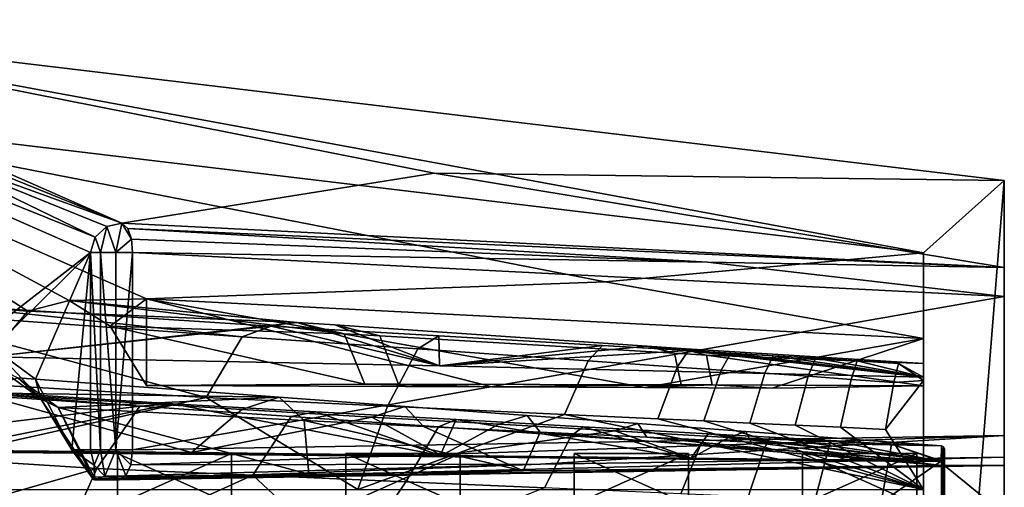
# Model space of a CAD drawing. Units: centimetres. Extents: x -678 to 3, y -3 to 3.
# Drawn here: x -13 to -10, y 1 to 2 of the extents above; entities that cross this region are included whole.
import ezdxf

# ---------------------------------------------------------------- set-up
doc = ezdxf.new("R2010")
doc.units = ezdxf.units.CM
doc.header["$MEASUREMENT"] = 0
doc.layers.add('ACAD_FREEWAY_COMPONENT_39_Mesh_0', color=7, linetype='Continuous')
doc.layers.add('ACAD_FREEWAY_COMPONENT_45_Mesh_0', color=7, linetype='Continuous')

msp = doc.modelspace()

# ---------------------------------------------------------------- linework, layer by layer
at = {"layer": 'ACAD_FREEWAY_COMPONENT_39_Mesh_0'}
for points in [[(-14.1112, 2.3364, 4.2), (-12.5688, 1.6581, -0.0399), (-14.1902, 2.3146, 4.2)], [(-9.8952, 1.5588, 4.2), (-14.1112, 2.3364, 4.2), (-13.9379, 2.0419, 4.2)], [(-14.1112, 2.3364, 4.2), (-9.8952, 1.5588, 4.2), (-9.6252, 1.8, 4.2)], [(-9.6252, 1.8, 4.2), (-11.5276, 1.825, 2.4076), (-14.1112, 2.3364, 4.2)], [(-12.5688, 1.6581, -0.0399), (-14.1112, 2.3364, 4.2), (-11.5276, 1.825, 2.4076)], [(-14.1902, 2.3146, 4.2), (-12.5688, 1.6581, -0.0399), (-13.2937, 1.9188, 1.7335)], [(-12.6739, 1.5594, -0.0623), (-13.1429, 1.1966, 1.2263), (-14.2252, 2.2414, 4.2)], [(-12.6739, 1.5594, -0.0623), (-14.2252, 2.2414, 4.2), (-12.6576, 1.6106, -0.0646)], [(-12.6576, 1.6106, -0.0646), (-14.2252, 2.2414, 4.2), (-13.2937, 1.9188, 1.7335)], [(-13.1834, 1.3868, 2.1269), (-12.883, 1.3643, 1.3017), (-13.9379, 2.0419, 4.2)], [(-12.4865, 1.4052, 0.2123), (-13.9379, 2.0419, 4.2), (-12.7443, 1.3993, 0.9207)], [(-13.9379, 2.0419, 4.2), (-12.883, 1.3643, 1.3017), (-12.7443, 1.3993, 0.9207)], [(-12.4865, 1.4052, 0.2123), (-10.9562, 1.4624, 2.1997), (-13.9379, 2.0419, 4.2)], [(-9.8952, 1.5588, 4.2), (-13.9379, 2.0419, 4.2), (-10.9562, 1.4624, 2.1997)], [(-12.5688, 1.6581, -0.0399), (-12.6189, 1.647, -0.0563), (-13.2937, 1.9188, 1.7335)], [(-12.6189, 1.647, -0.0563), (-12.6576, 1.6106, -0.0646), (-13.2937, 1.9188, 1.7335)], [(-9.6252, 1.5104, 1.4967), (-12.5688, 1.6581, -0.0399), (-11.5276, 1.825, 2.4076)], [(-9.6252, 1.8, 4.2), (-9.6252, 1.5104, 1.4967), (-11.5276, 1.825, 2.4076)], [(-9.6252, -1.8, 4.2), (-9.6252, 1.8, 4.2), (-9.8952, -1.5588, 4.2)], [(-9.8952, -1.5588, 4.2), (-9.6252, 1.8, 4.2), (-9.8952, 1.5588, 4.2)], [(-9.6252, -1.8, 4.2), (-9.6252, -0.2627, 3.4584), (-9.6252, 1.8, 4.2)], [(-9.6252, -0.2627, 3.4584), (-9.6252, 0.2627, 3.4584), (-9.6252, 1.8, 4.2)], [(-9.6252, 0.2627, 3.4584), (-9.6252, 0.6877, 3.1496), (-9.6252, 1.8, 4.2)], [(-9.6252, 1.5104, 1.4967), (-9.6252, 1.8, 4.2), (-9.6252, 0.85, 2.65)], [(-9.6252, 0.85, 2.65), (-9.6252, 1.8, 4.2), (-9.6252, 0.6877, 3.1496)], [(-12.6576, 1.6106, -0.0646), (-12.6189, 1.647, -0.0563), (-12.6408, 1.5594, -0.1075)], [(-12.6408, 1.5594, -0.1075), (-12.6189, 1.647, -0.0563), (-12.5886, 1.5594, -0.1278)], [(-12.6189, 1.647, -0.0563), (-12.5688, 1.6581, -0.0399), (-12.5886, 1.5594, -0.1278)], [(-12.5688, 1.6581, -0.0399), (-12.5369, 1.6048, -0.1062), (-12.5886, 1.5594, -0.1278)], [(-9.6252, 1.5104, 1.4967), (-12.5496, 1.6402, -0.0785), (-12.5688, 1.6581, -0.0399)], [(-12.5496, 1.6402, -0.0785), (-12.5369, 1.6048, -0.1062), (-12.5688, 1.6581, -0.0399)], [(-12.6739, 1.5594, -0.0623), (-12.6576, 1.6106, -0.0646), (-12.6408, 1.5594, -0.1075)], [(-9.6252, 1.5104, 1.4967), (-10.6152, 1.5279, 0.911), (-12.5496, 1.6402, -0.0785)], [(-12.5369, 1.6048, -0.1062), (-12.5496, 1.6402, -0.0785), (-10.6152, 1.5279, 0.911)], [(-12.5337, 1.5594, -0.1168), (-12.5886, 1.5594, -0.1278), (-12.5369, 1.6048, -0.1062)], [(-12.5337, 1.5594, -0.1168), (-12.5369, 1.6048, -0.1062), (-10.6152, 1.5279, 0.911)], [(-12.9983, 1.2403, 0.829), (-13.1429, 1.1966, 1.2263), (-12.6739, 1.5594, -0.0623)], [(-12.8571, 1.1378, 0.441), (-12.9983, 1.2403, 0.829), (-12.6739, 1.5594, -0.0623)], [(-12.7362, 0.9014, 0.109), (-12.8571, 1.1378, 0.441), (-12.6739, 1.5594, -0.0623)], [(-12.6739, 0.9015, -0.0623), (-12.7362, 0.9014, 0.109), (-12.6739, 1.5594, -0.0623)], [(-12.6739, 0.9015, -0.0623), (-12.6739, 1.5594, -0.0623), (-12.6408, 0.9015, -0.1075)], [(-12.6408, 1.5594, -0.1075), (-12.6408, 0.9015, -0.1075), (-12.6739, 1.5594, -0.0623)], [(-12.5886, 1.5594, -0.1278), (-12.5886, 0.9015, -0.1278), (-12.6408, 1.5594, -0.1075)], [(-12.5886, 0.9015, -0.1278), (-12.6408, 0.9015, -0.1075), (-12.6408, 1.5594, -0.1075)], [(-12.5886, 1.5594, -0.1278), (-12.5337, 1.5594, -0.1168), (-12.5886, 0.9015, -0.1278)], [(-12.5337, 1.5594, -0.1168), (-12.5337, 0.9015, -0.1168), (-12.5886, 0.9015, -0.1278)], [(-12.5337, 0.9015, -0.1168), (-12.5337, 1.5594, -0.1168), (-9.6252, 1.4133, 1.4)], [(-9.6252, 1.4133, 1.4), (-12.5337, 1.5594, -0.1168), (-10.6152, 1.5279, 0.911)], [(-9.8952, 1.2735, 1.5637), (-9.8952, 1.5588, 4.2), (-10.9562, 1.4624, 2.1997)], [(-9.8952, 0.77, 3.5146), (-9.8952, 0.77, 4.1718), (-9.8952, 1.5588, 4.2)], [(-9.8952, 0.77, 3.5146), (-9.8952, 1.5588, 4.2), (-9.8952, 1.1325, 2.9681)], [(-9.8952, -1.5588, 4.2), (-9.8952, 1.5588, 4.2), (-9.8952, -0.77, 4.1719)], [(-9.8952, 1.2735, 1.5637), (-9.8952, 1.1897, 1.9477), (-9.8952, 1.5588, 4.2)], [(-9.8952, 1.1897, 1.9477), (-9.8952, 1.1446, 2.3125), (-9.8952, 1.5588, 4.2)], [(-9.8952, 1.1446, 2.3125), (-9.8952, 1.1325, 2.9681), (-9.8952, 1.5588, 4.2)], [(-9.8952, 1.5588, 4.2), (-9.8952, 0.77, 4.1718), (-9.8952, -0.77, 4.1719)], [(-9.6252, 1.5104, 1.4967), (-9.6252, 1.4133, 1.4), (-10.6152, 1.5279, 0.911)], [(-9.6252, 0.85, 1.793), (-9.6252, 1.5104, 1.4967), (-9.6252, 0.85, 2.65)], [(-9.6252, 0.85, 1.793), (-9.6252, 0.85, 1.5119), (-9.6252, 1.5104, 1.4967)], [(-9.6252, 1.4133, 1.4), (-9.6252, 1.5104, 1.4967), (-9.6252, 0.85, 1.5119)], [(-12.4865, 1.4052, 0.2123), (-9.8952, 1.2735, 1.5637), (-10.9562, 1.4624, 2.1997)], [(-9.6252, 0.9492, 1.4), (-12.5337, 0.9015, -0.1168), (-9.6252, 1.4133, 1.4)], [(-9.6252, 0.9492, 1.4), (-9.6252, 1.4133, 1.4), (-9.6252, 0.85, 1.5119)], [(-13.3645, 1.3647, 2.6245), (-12.1681, 1.2791, 2.7554), (-13.1834, 1.3868, 2.1269)], [(-13.0122, 1.2124, 1.6566), (-12.883, 1.3643, 1.3017), (-13.1834, 1.3868, 2.1269)], [(-13.0122, 1.2124, 1.6566), (-13.1834, 1.3868, 2.1269), (-12.0713, 1.3145, 2.2671)], [(-12.0713, 1.3145, 2.2671), (-13.1834, 1.3868, 2.1269), (-12.1681, 1.2791, 2.7554)], [(-12.883, 1.3643, 1.3017), (-11.9844, 1.3268, 1.4593), (-12.7443, 1.3993, 0.9207)], [(-12.6082, 1.3143, 0.5467), (-12.4865, 1.4052, 0.2123), (-12.7443, 1.3993, 0.9207)], [(-11.9844, 1.3268, 1.4593), (-11.8274, 1.2887, 0.9623), (-12.7443, 1.3993, 0.9207)], [(-12.6082, 1.3143, 0.5467), (-12.7443, 1.3993, 0.9207), (-11.8274, 1.2887, 0.9623)], [(-12.6082, 1.3143, 0.5467), (-12.4865, 1.1167, 0.2123), (-12.4865, 1.4052, 0.2123)], [(-12.4865, 1.1167, 0.2123), (-11.3345, 1.1119, 0.8131), (-12.4865, 1.4052, 0.2123)], [(-11.3345, 1.1119, 0.8131), (-10.8244, 1.1095, 1.0791), (-12.4865, 1.4052, 0.2123)], [(-12.4865, 1.4052, 0.2123), (-10.8244, 1.1095, 1.0791), (-9.8952, 1.2735, 1.5637)], [(-13.53, 1.1492, 3.0794), (-12.2882, 1.0763, 3.1684), (-13.3645, 1.3647, 2.6245)], [(-12.2882, 1.0763, 3.1684), (-12.1681, 1.2791, 2.7554), (-13.3645, 1.3647, 2.6245)], [(-12.883, 1.3643, 1.3017), (-13.0122, 1.2124, 1.6566), (-11.9844, 1.3268, 1.4593)], [(-13.0122, 1.2124, 1.6566), (-11.5099, 1.1815, 1.9764), (-11.9844, 1.3268, 1.4593)], [(-13.0122, 1.2124, 1.6566), (-12.0713, 1.3145, 2.2671), (-11.5099, 1.1815, 1.9764)], [(-12.4865, 1.1167, 0.2123), (-12.6082, 1.3143, 0.5467), (-11.7581, 1.121, 0.6053)], [(-11.7581, 1.121, 0.6053), (-12.6082, 1.3143, 0.5467), (-11.8274, 1.2887, 0.9623)], [(-12.0713, 1.3145, 2.2671), (-12.1681, 1.2791, 2.7554), (-11.582, 1.2385, 2.8188), (-11.5117, 1.2817, 2.3636)], [(-12.0713, 1.3145, 2.2671), (-11.5117, 1.2817, 2.3636), (-11.5099, 1.1815, 1.9764)], [(-11.9844, 1.3268, 1.4593), (-11.5099, 1.1815, 1.9764), (-11.8583, 1.3183, 1.4984)], [(-11.9844, 1.3268, 1.4593), (-11.8583, 1.3183, 1.4984), (-11.7083, 1.2817, 1.014), (-11.8274, 1.2887, 0.9623)], [(-11.8583, 1.3183, 1.4984), (-11.5099, 1.1815, 1.9764), (-10.8163, 1.2476, 1.8195)], [(-11.8583, 1.3183, 1.4984), (-10.8163, 1.2476, 1.8195), (-10.7249, 1.2241, 1.4439), (-11.7083, 1.2817, 1.014)], [(-11.7581, 1.121, 0.6053), (-11.8274, 1.2887, 0.9623), (-11.7083, 1.2817, 1.014), (-11.6461, 1.1204, 0.6636)], [(-10.7249, 1.2241, 1.4439), (-10.7031, 1.118, 1.1594), (-11.6461, 1.1204, 0.6636), (-11.7083, 1.2817, 1.014)], [(-11.582, 1.2385, 2.8188), (-11.0139, 1.1988, 2.8808), (-10.9661, 1.2495, 2.4592), (-11.5117, 1.2817, 2.3636)], [(-11.5099, 1.1815, 1.9764), (-11.5117, 1.2817, 2.3636), (-10.9661, 1.2495, 2.4592)], [(-12.2882, 1.0763, 3.1684), (-11.6829, 1.0477, 3.2032), (-11.582, 1.2385, 2.8188), (-12.1681, 1.2791, 2.7554)], [(-11.5099, 1.1815, 1.9764), (-10.9661, 1.2495, 2.4592), (-10.6791, 1.2325, 2.5102)], [(-10.7164, 1.1779, 2.9136), (-10.6791, 1.2325, 2.5102), (-10.9661, 1.2495, 2.4592), (-11.0139, 1.1988, 2.8808)], [(-10.4, 1.1075, 1.3005), (-9.8952, 1.2735, 1.5637), (-10.8244, 1.1095, 1.0791)], [(-9.8952, 1.1157, 1.5637), (-9.8952, 1.2735, 1.5637), (-10.4, 1.1075, 1.3005)], [(-9.8952, 1.1157, 1.5637), (-9.8952, 1.1157, 1.5879), (-9.8952, 1.2735, 1.5637)], [(-9.8952, 1.1157, 1.5879), (-9.8952, 1.1897, 1.9477), (-9.8952, 1.2735, 1.5637)], [(-12.8571, 1.1378, 0.441), (-12.8388, 1.0722, 0.4689), (-12.9983, 1.2403, 0.829)], [(-12.9785, 1.1729, 0.8533), (-12.9983, 1.2403, 0.829), (-12.8388, 1.0722, 0.4689)], [(-11.582, 1.2385, 2.8188), (-11.6829, 1.0477, 3.2032), (-11.0923, 1.0199, 3.2369), (-11.0139, 1.1988, 2.8808)], [(-9.8952, 1.1446, 2.3125), (-10.8163, 1.2476, 1.8195), (-11.5099, 1.1815, 1.9764)], [(-11.5099, 1.1815, 1.9764), (-10.6791, 1.2325, 2.5102), (-9.8952, 1.1446, 2.3125)], [(-10.7041, 1.24, 1.8538), (-10.619, 1.218, 1.4906), (-10.7249, 1.2241, 1.4439), (-10.8163, 1.2476, 1.8195)], [(-10.7041, 1.24, 1.8538), (-10.8163, 1.2476, 1.8195), (-9.8952, 1.1446, 2.3125)], [(-10.5997, 1.1181, 1.2146), (-10.7031, 1.118, 1.1594), (-10.7249, 1.2241, 1.4439), (-10.619, 1.218, 1.4906)], [(-10.5694, 1.1675, 2.9299), (-10.537, 1.224, 2.5357), (-10.6791, 1.2325, 2.5102), (-10.7164, 1.1779, 2.9136)], [(-9.8952, 1.1897, 1.9477), (-10.7041, 1.24, 1.8538), (-9.8952, 1.1446, 2.3125)], [(-10.7041, 1.24, 1.8538), (-9.8952, 1.1897, 1.9477), (-10.619, 1.218, 1.4906)], [(-10.537, 1.224, 2.5357), (-9.8952, 1.1446, 2.3125), (-10.6791, 1.2325, 2.5102)], [(-10.5997, 1.1181, 1.2146), (-10.619, 1.218, 1.4906), (-9.8952, 1.1157, 1.5879)], [(-9.8952, 1.1897, 1.9477), (-9.8952, 1.1157, 1.5879), (-10.619, 1.218, 1.4906)], [(-10.3958, 1.2155, 2.5612), (-10.537, 1.224, 2.5357), (-10.5694, 1.1675, 2.9299), (-10.4236, 1.1572, 2.9461)], [(-10.3958, 1.2155, 2.5612), (-9.8952, 1.1446, 2.3125), (-10.537, 1.224, 2.5357)], [(-10.3958, 1.2155, 2.5612), (-10.4236, 1.1572, 2.9461), (-10.279, 1.147, 2.9622), (-10.2556, 1.207, 2.5866)], [(-10.3958, 1.2155, 2.5612), (-10.2556, 1.207, 2.5866), (-9.8952, 1.1446, 2.3125)], [(-10.7164, 1.1779, 2.9136), (-11.0139, 1.1988, 2.8808), (-11.0923, 1.0199, 3.2369), (-10.7814, 1.0053, 3.2545)], [(-10.1163, 1.1986, 2.6121), (-10.2556, 1.207, 2.5866), (-10.279, 1.147, 2.9622), (-10.1356, 1.1368, 2.9782)], [(-10.1163, 1.1986, 2.6121), (-9.8952, 1.1446, 2.3125), (-10.2556, 1.207, 2.5866)], [(-9.9933, 1.1267, 2.9942), (-9.978, 1.1902, 2.6375), (-10.1163, 1.1986, 2.6121), (-10.1356, 1.1368, 2.9782)], [(-9.8952, 1.1446, 2.3125), (-10.1163, 1.1986, 2.6121), (-9.978, 1.1902, 2.6375)], [(-9.978, 1.1902, 2.6375), (-9.9933, 1.1267, 2.9942), (-9.8952, 1.1325, 2.9681)], [(-9.8952, 1.1446, 2.3125), (-9.978, 1.1902, 2.6375), (-9.8952, 1.1325, 2.9681)], [(-12.9785, 1.1729, 0.8533), (-12.8388, 1.0722, 0.4689), (-12.917, 1.1415, 0.8778)], [(-10.5694, 1.1675, 2.9299), (-10.7164, 1.1779, 2.9136), (-10.7814, 1.0053, 3.2545), (-10.6275, 0.9981, 3.2632)], [(-10.5694, 1.1675, 2.9299), (-10.6275, 0.9981, 3.2632), (-10.4745, 0.991, 3.2719), (-10.4236, 1.1572, 2.9461)], [(-10.4236, 1.1572, 2.9461), (-10.4745, 0.991, 3.2719), (-10.3226, 0.9839, 3.2804), (-10.279, 1.147, 2.9622)], [(-13.53, 1.1492, 3.0794), (-13.6567, 0.77, 3.4273), (-12.2882, 1.0763, 3.1684)], [(-12.917, 1.1415, 0.8778), (-12.0439, 1.0775, 1.2016), (-13.0567, 1.0921, 1.2594)], [(-12.917, 1.1415, 0.8778), (-12.7814, 1.0434, 0.5038), (-12.0439, 1.0775, 1.2016)], [(-12.7814, 1.0434, 0.5038), (-12.917, 1.1415, 0.8778), (-12.8388, 1.0722, 0.4689)], [(-12.8571, 1.1378, 0.441), (-12.7362, 0.9014, 0.109), (-12.8388, 1.0722, 0.4689)], [(-12.4865, 1.1167, 0.2123), (-11.7581, 1.121, 0.6053), (-11.3345, 1.1119, 0.8131)], [(-11.7581, 1.121, 0.6053), (-11.6461, 1.1204, 0.6636), (-11.3345, 1.1119, 0.8131)], [(-10.7031, 1.118, 1.1594), (-11.3345, 1.1119, 0.8131), (-11.6461, 1.1204, 0.6636)], [(-10.8244, 1.1095, 1.0791), (-11.3345, 1.1119, 0.8131), (-10.7031, 1.118, 1.1594)], [(-10.4, 1.1075, 1.3005), (-10.8244, 1.1095, 1.0791), (-10.5997, 1.1181, 1.2146)], [(-10.5997, 1.1181, 1.2146), (-10.8244, 1.1095, 1.0791), (-10.7031, 1.118, 1.1594)], [(-10.4, 1.1075, 1.3005), (-10.5997, 1.1181, 1.2146), (-9.8952, 1.1157, 1.5879)], [(-10.279, 1.147, 2.9622), (-10.3226, 0.9839, 3.2804), (-10.1715, 0.9769, 3.2889), (-10.1356, 1.1368, 2.9782)], [(-10.0215, 0.9699, 3.2973), (-9.9933, 1.1267, 2.9942), (-10.1356, 1.1368, 2.9782), (-10.1715, 0.9769, 3.2889)], [(-9.8952, 1.1325, 2.9681), (-10.0215, 0.9699, 3.2973), (-9.8952, 0.77, 3.5146)], [(-10.0215, 0.9699, 3.2973), (-9.8952, 1.1325, 2.9681), (-9.9933, 1.1267, 2.9942)], [(-13.5239, 1.1167, 2.5297), (-12.5087, 1.0475, 2.6341), (-13.6883, 0.9052, 2.9537)], [(-13.5239, 1.1167, 2.5297), (-13.3424, 1.1153, 2.0623), (-12.5087, 1.0475, 2.6341)], [(-12.5087, 1.0475, 2.6341), (-13.3424, 1.1153, 2.0623), (-12.3986, 1.0555, 2.1888)], [(-13.3424, 1.1153, 2.0623), (-13.1783, 0.901, 1.6392), (-12.3986, 1.0555, 2.1888)], [(-13.1706, 0.901, 1.6028), (-13.0567, 1.0921, 1.2594), (-12.3367, 0.8924, 1.7794)], [(-12.3367, 0.8924, 1.7794), (-13.0567, 1.0921, 1.2594), (-12.1686, 1.0359, 1.5212)], [(-12.0439, 1.0775, 1.2016), (-12.1686, 1.0359, 1.5212), (-13.0567, 1.0921, 1.2594)], [(-10.4, 1.1075, 1.3005), (-9.8952, 1.1157, 1.5879), (-9.8952, 1.1157, 1.5637)], [(-13.6567, 0.77, 3.4273), (-11.782, 0.77, 3.473), (-12.2882, 1.0763, 3.1684)], [(-13.1783, 0.901, 1.6392), (-11.5067, 0.8827, 1.9881), (-12.3986, 1.0555, 2.1888)], [(-12.7362, 0.9014, 0.109), (-12.6677, 0.8106, 0.1866), (-12.8388, 1.0722, 0.4689)], [(-12.6677, 0.8106, 0.1866), (-12.7814, 1.0434, 0.5038), (-12.8388, 1.0722, 0.4689)], [(-12.7814, 1.0434, 0.5038), (-11.9605, 0.9991, 0.8687), (-12.0439, 1.0775, 1.2016)], [(-12.5087, 1.0475, 2.6341), (-12.3986, 1.0555, 2.1888), (-11.9217, 1.0288, 2.2683), (-12.0042, 1.0128, 2.6871)], [(-12.3986, 1.0555, 2.1888), (-11.5067, 0.8827, 1.9881), (-11.9217, 1.0288, 2.2683)], [(-12.2882, 1.0763, 3.1684), (-11.782, 0.77, 3.473), (-11.6829, 1.0477, 3.2032)], [(-11.7355, 1.0112, 1.6407), (-12.1686, 1.0359, 1.5212), (-12.0439, 1.0775, 1.2016), (-11.6248, 1.0468, 1.3542)], [(-11.9605, 0.9991, 0.8687), (-11.563, 0.9799, 1.0511), (-11.6248, 1.0468, 1.3542), (-12.0439, 1.0775, 1.2016)], [(-12.6528, 0.8396, 3.0333), (-13.6883, 0.9052, 2.9537), (-12.5087, 1.0475, 2.6341)], [(-12.6677, 0.8106, 0.1866), (-12.661, 0.8103, 0.1898), (-12.7814, 1.0434, 0.5038)], [(-12.661, 0.8103, 0.1898), (-11.9457, 0.821, 0.5712), (-12.7814, 1.0434, 0.5038)], [(-12.7814, 1.0434, 0.5038), (-11.9457, 0.821, 0.5712), (-11.9605, 0.9991, 0.8687)], [(-12.1324, 0.817, 3.061), (-12.6528, 0.8396, 3.0333), (-12.5087, 1.0475, 2.6341), (-12.0042, 1.0128, 2.6871)], [(-11.7355, 1.0112, 1.6407), (-12.3367, 0.8924, 1.7794), (-12.1686, 1.0359, 1.5212)], [(-11.4539, 1.0025, 2.3462), (-11.5128, 0.979, 2.7387), (-12.0042, 1.0128, 2.6871), (-11.9217, 1.0288, 2.2683)], [(-11.4539, 1.0025, 2.3462), (-11.9217, 1.0288, 2.2683), (-11.5067, 0.8827, 1.9881)], [(-11.0923, 1.0199, 3.2369), (-11.6829, 1.0477, 3.2032), (-11.782, 0.77, 3.473)], [(-9.8952, 0.77, 3.5146), (-11.0923, 1.0199, 3.2369), (-11.782, 0.77, 3.473)], [(-11.7355, 1.0112, 1.6407), (-11.6248, 1.0468, 1.3542), (-11.2174, 1.0168, 1.5027), (-11.3114, 0.9871, 1.7577)], [(-11.563, 0.9799, 1.0511), (-11.1737, 0.9612, 1.2298), (-11.2174, 1.0168, 1.5027), (-11.6248, 1.0468, 1.3542)], [(-9.8952, 0.77, 3.5146), (-10.7814, 1.0053, 3.2545), (-11.0923, 1.0199, 3.2369)], [(-12.3367, 0.8924, 1.7794), (-11.7355, 1.0112, 1.6407), (-11.5029, 0.8833, 1.9563)], [(-12.1324, 0.817, 3.061), (-12.0042, 1.0128, 2.6871), (-11.5128, 0.979, 2.7387), (-11.6217, 0.7948, 3.0881)], [(-11.9605, 0.9991, 0.8687), (-11.2303, 0.8313, 0.9526), (-11.563, 0.9799, 1.0511)], [(-11.2303, 0.8313, 0.9526), (-11.9605, 0.9991, 0.8687), (-11.9457, 0.821, 0.5712)], [(-11.7355, 1.0112, 1.6407), (-11.3114, 0.9871, 1.7577), (-11.5029, 0.8833, 1.9563)], [(-11.4539, 1.0025, 2.3462), (-11.0298, 0.9787, 2.4168), (-11.0704, 0.9486, 2.7852), (-11.5128, 0.979, 2.7387)], [(-10.6707, 0.873, 2.1615), (-11.4539, 1.0025, 2.3462), (-11.5067, 0.8827, 1.9881)], [(-10.9242, 0.965, 1.8646), (-11.5029, 0.8833, 1.9563), (-11.3114, 0.9871, 1.7577)], [(-11.4539, 1.0025, 2.3462), (-10.6707, 0.873, 2.1615), (-11.0298, 0.9787, 2.4168)], [(-10.9242, 0.965, 1.8646), (-11.3114, 0.9871, 1.7577), (-11.2174, 1.0168, 1.5027), (-10.8478, 0.9897, 1.6373)], [(-10.8182, 0.944, 1.3929), (-10.8478, 0.9897, 1.6373), (-11.2174, 1.0168, 1.5027), (-11.1737, 0.9612, 1.2298)], [(-10.9242, 0.965, 1.8646), (-10.8478, 0.9897, 1.6373), (-10.4876, 0.9632, 1.7685), (-10.5443, 0.9433, 1.9694)], [(-10.8182, 0.944, 1.3929), (-10.4695, 0.9272, 1.553), (-10.4876, 0.9632, 1.7685), (-10.8478, 0.9897, 1.6373)], [(-9.8952, 0.77, 3.5146), (-10.6275, 0.9981, 3.2632), (-10.7814, 1.0053, 3.2545)], [(-9.8952, 0.77, 3.5146), (-10.4745, 0.991, 3.2719), (-10.6275, 0.9981, 3.2632)], [(-9.8952, 0.77, 3.5146), (-10.3226, 0.9839, 3.2804), (-10.4745, 0.991, 3.2719)], [(-11.0704, 0.9486, 2.7852), (-11.1588, 0.7748, 3.1128), (-11.6217, 0.7948, 3.0881), (-11.5128, 0.979, 2.7387)], [(-11.563, 0.9799, 1.0511), (-11.2303, 0.8313, 0.9526), (-11.1737, 0.9612, 1.2298)], [(-11.5029, 0.8833, 1.9563), (-10.9242, 0.965, 1.8646), (-10.6693, 0.8737, 2.1338)], [(-9.8333, 0.85, 1.6963), (-11.1737, 0.9612, 1.2298), (-11.2303, 0.8313, 0.9526)], [(-9.8333, 0.85, 1.6963), (-10.8182, 0.944, 1.3929), (-11.1737, 0.9612, 1.2298)], [(-11.0704, 0.9486, 2.7852), (-11.0298, 0.9787, 2.4168), (-10.613, 0.9553, 2.4863), (-10.6384, 0.9189, 2.8306)], [(-10.613, 0.9553, 2.4863), (-11.0298, 0.9787, 2.4168), (-10.6707, 0.873, 2.1615)], [(-10.9242, 0.965, 1.8646), (-10.5443, 0.9433, 1.9694), (-10.6693, 0.8737, 2.1338)], [(-9.8345, 0.8632, 2.3336), (-10.613, 0.9553, 2.4863), (-10.6707, 0.873, 2.1615)], [(-10.6384, 0.9189, 2.8306), (-10.613, 0.9553, 2.4863), (-10.4073, 0.9438, 2.5205), (-10.4262, 0.9043, 2.8529)], [(-9.8345, 0.8632, 2.3336), (-10.4073, 0.9438, 2.5205), (-10.613, 0.9553, 2.4863)], [(-9.8344, 0.9152, 2.0018), (-10.5443, 0.9433, 1.9694), (-10.4876, 0.9632, 1.7685)], [(-9.8344, 0.9152, 2.0018), (-10.4876, 0.9632, 1.7685), (-10.4695, 0.9272, 1.553)], [(-9.8952, 0.77, 3.5146), (-10.1715, 0.9769, 3.2889), (-10.3226, 0.9839, 3.2804)], [(-9.8952, 0.77, 3.5146), (-10.0215, 0.9699, 3.2973), (-10.1715, 0.9769, 3.2889)], [(-12.5337, 0.9015, -0.1168), (-9.6252, 0.9492, 1.4), (-12.5392, 0.8515, -0.1046)], [(-12.5392, 0.8515, -0.1046), (-9.6252, 0.9492, 1.4), (-11.1726, 0.8535, 0.6259)], [(-9.6252, 0.8771, 1.435), (-11.1726, 0.8535, 0.6259), (-9.6252, 0.9492, 1.4)], [(-11.1588, 0.7748, 3.1128), (-11.0704, 0.9486, 2.7852), (-10.6384, 0.9189, 2.8306), (-10.7039, 0.755, 3.137)], [(-9.8333, 0.85, 1.6963), (-10.4695, 0.9272, 1.553), (-10.8182, 0.944, 1.3929)], [(-9.8359, 0.8634, 2.3125), (-10.6693, 0.8737, 2.1338), (-10.5443, 0.9433, 1.9694)], [(-9.8344, 0.9152, 2.0018), (-9.8359, 0.8634, 2.3125), (-10.5443, 0.9433, 1.9694)], [(-9.8344, 0.9152, 2.0018), (-10.4695, 0.9272, 1.553), (-9.8333, 0.85, 1.6963)], [(-10.4262, 0.9043, 2.8529), (-10.4073, 0.9438, 2.5205), (-10.2034, 0.9324, 2.5545), (-10.2164, 0.8899, 2.8749)], [(-9.8345, 0.8632, 2.3336), (-10.2034, 0.9324, 2.5545), (-10.4073, 0.9438, 2.5205)], [(-10.0012, 0.921, 2.5882), (-10.0091, 0.8756, 2.8967), (-10.2164, 0.8899, 2.8749), (-10.2034, 0.9324, 2.5545)], [(-9.8345, 0.8632, 2.3336), (-10.0012, 0.921, 2.5882), (-10.2034, 0.9324, 2.5545)], [(-10.0012, 0.921, 2.5882), (-9.8349, 0.8646, 2.9123), (-10.0091, 0.8756, 2.8967)], [(-9.8349, 0.8646, 2.9123), (-10.0012, 0.921, 2.5882), (-9.8345, 0.8632, 2.3336)], [(-9.6252, 0.8771, 1.435), (-9.6252, 0.9492, 1.4), (-9.6252, 0.85, 1.5119)], [(-13.784, 0.517, 3.2553), (-13.6883, 0.9052, 2.9537), (-12.6528, 0.8396, 3.0333)], [(-13.1783, 0.901, 1.6392), (-13.1759, 0.8953, 1.6275), (-11.5067, 0.8827, 1.9881)], [(-11.5067, 0.8827, 1.9881), (-13.1759, 0.8953, 1.6275), (-11.4575, 0.8779, 1.9821)], [(-13.1731, 0.8953, 1.6145), (-11.4575, 0.8779, 1.9821), (-13.1759, 0.8953, 1.6275)], [(-13.1706, 0.901, 1.6028), (-12.3367, 0.8924, 1.7794), (-13.1731, 0.8953, 1.6145)], [(-13.1731, 0.8953, 1.6145), (-12.3367, 0.8924, 1.7794), (-11.4575, 0.8779, 1.9821)], [(-12.7362, 0.9014, 0.109), (-12.6739, 0.9015, -0.0623), (-12.6611, 0.8511, -0.0577)], [(-12.7362, 0.9014, 0.109), (-12.6611, 0.8511, -0.0577), (-12.6605, 0.8019, 0.1668)], [(-12.6605, 0.8019, 0.1668), (-12.6633, 0.8029, 0.174), (-12.7362, 0.9014, 0.109)], [(-12.6633, 0.8029, 0.174), (-12.6658, 0.8059, 0.1807), (-12.7362, 0.9014, 0.109)], [(-12.6677, 0.8106, 0.1866), (-12.7362, 0.9014, 0.109), (-12.6658, 0.8059, 0.1807)], [(-12.6739, 0.9015, -0.0623), (-12.6408, 0.9015, -0.1075), (-12.6611, 0.8511, -0.0577)], [(-12.6611, 0.8511, -0.0577), (-12.6408, 0.9015, -0.1075), (-12.6261, 0.8144, -0.045)], [(-12.6408, 0.9015, -0.1075), (-12.5886, 0.9015, -0.1278), (-12.6261, 0.8144, -0.045)], [(-12.6261, 0.8144, -0.045), (-12.5886, 0.9015, -0.1278), (-12.5556, 0.815, -0.072)], [(-12.5337, 0.9015, -0.1168), (-12.5392, 0.8515, -0.1046), (-12.5886, 0.9015, -0.1278)], [(-12.5392, 0.8515, -0.1046), (-12.5556, 0.815, -0.072), (-12.5886, 0.9015, -0.1278)], [(-12.3367, 0.8924, 1.7794), (-11.5029, 0.8833, 1.9563), (-11.4575, 0.8779, 1.9821)], [(-10.4793, 0.7453, 3.1489), (-10.7039, 0.755, 3.137), (-10.6384, 0.9189, 2.8306), (-10.4262, 0.9043, 2.8529)], [(-10.4793, 0.7453, 3.1489), (-10.4262, 0.9043, 2.8529), (-10.2164, 0.8899, 2.8749), (-10.2566, 0.7356, 3.1608)], [(-10.0091, 0.8756, 2.8967), (-10.0358, 0.7261, 3.1725), (-10.2566, 0.7356, 3.1608), (-10.2164, 0.8899, 2.8749)], [(-9.8344, 0.9152, 2.0018), (-9.8306, 0.8624, 2.3121), (-9.8359, 0.8634, 2.3125)], [(-9.8349, 0.8646, 2.9123), (-9.8345, 0.8632, 2.3336), (-9.828, 0.9086, 2.6228)], [(-9.8349, 0.8646, 2.9123), (-9.828, 0.9086, 2.6228), (-9.8281, 0.8614, 2.9123)], [(-9.8345, 0.8632, 2.3336), (-9.8298, 0.8617, 2.3341), (-9.828, 0.9086, 2.6228)], [(-9.8344, 0.9152, 2.0018), (-9.8333, 0.85, 1.6963), (-9.8278, 0.9119, 2.002)], [(-9.8344, 0.9152, 2.0018), (-9.8278, 0.9119, 2.002), (-9.8306, 0.8624, 2.3121)], [(-9.8333, 0.85, 1.6963), (-9.8252, 0.85, 1.7227), (-9.8278, 0.9119, 2.002)], [(-9.8267, 0.8589, 2.3109), (-9.8306, 0.8624, 2.3121), (-9.8278, 0.9119, 2.002)], [(-9.8298, 0.8617, 2.3341), (-9.8265, 0.8583, 2.3353), (-9.828, 0.9086, 2.6228)], [(-9.8252, 0.8548, 2.91), (-9.8281, 0.8614, 2.9123), (-9.828, 0.9086, 2.6228)], [(-9.8265, 0.8583, 2.3353), (-9.8252, 0.8538, 2.3368), (-9.828, 0.9086, 2.6228)], [(-9.8252, 0.8548, 2.91), (-9.828, 0.9086, 2.6228), (-9.8252, 0.8538, 2.3368)], [(-9.8252, 0.9054, 2.0146), (-9.8267, 0.8589, 2.3109), (-9.8278, 0.9119, 2.002)], [(-9.8252, 0.9054, 2.0146), (-9.8278, 0.9119, 2.002), (-9.8252, 0.85, 1.7227)], [(-9.8252, 0.8541, 2.3091), (-9.8267, 0.8589, 2.3109), (-9.8252, 0.9054, 2.0146)], [(-9.8252, 0.8541, 2.3091), (-9.8252, 0.9054, 2.0146), (-9.8252, 0.85, 1.7227)], [(-9.6252, 0.85, 1.5119), (-12.5785, 0.8015, -0.0277), (-9.6252, 0.8771, 1.435)], [(-9.6252, 0.8771, 1.435), (-12.5785, 0.8015, -0.0277), (-11.1726, 0.8535, 0.6259)], [(-11.5067, 0.8827, 1.9881), (-10.9331, 0.8727, 2.0923), (-10.6707, 0.873, 2.1615)], [(-11.5067, 0.8827, 1.9881), (-11.4575, 0.8779, 1.9821), (-10.9331, 0.8727, 2.0923)], [(-11.5029, 0.8833, 1.9563), (-10.6693, 0.8737, 2.1338), (-11.4575, 0.8779, 1.9821)], [(-11.4575, 0.8779, 1.9821), (-10.6693, 0.8737, 2.1338), (-10.9331, 0.8727, 2.0923)], [(-10.2596, 0.8659, 2.2339), (-10.9331, 0.8727, 2.0923), (-10.6693, 0.8737, 2.1338)], [(-10.2596, 0.8659, 2.2339), (-10.6707, 0.873, 2.1615), (-10.9331, 0.8727, 2.0923)], [(-9.8345, 0.8632, 2.3336), (-10.6707, 0.873, 2.1615), (-10.2596, 0.8659, 2.2339)], [(-9.8359, 0.8634, 2.3125), (-10.2596, 0.8659, 2.2339), (-10.6693, 0.8737, 2.1338)], [(-9.8359, 0.8634, 2.3125), (-9.8345, 0.8632, 2.3336), (-10.2596, 0.8659, 2.2339)], [(-10.0091, 0.8756, 2.8967), (-9.8349, 0.8646, 2.9123), (-10.0358, 0.7261, 3.1725)], [(-9.8355, 0.5132, 3.3724), (-10.0358, 0.7261, 3.1725), (-9.8349, 0.8646, 2.9123)], [(-9.8345, 0.8632, 2.3336), (-9.8359, 0.8634, 2.3125), (-9.8298, 0.8617, 2.3341)], [(-9.8359, 0.8634, 2.3125), (-9.8306, 0.8624, 2.3121), (-9.8298, 0.8617, 2.3341)], [(-9.8349, 0.8646, 2.9123), (-9.8282, 0.7241, 3.1698), (-9.8355, 0.5132, 3.3724)], [(-9.8349, 0.8646, 2.9123), (-9.8281, 0.8614, 2.9123), (-9.8282, 0.7241, 3.1698)], [(-9.8267, 0.8589, 2.3109), (-9.8298, 0.8617, 2.3341), (-9.8306, 0.8624, 2.3121)], [(-9.8267, 0.8589, 2.3109), (-9.8265, 0.8583, 2.3353), (-9.8298, 0.8617, 2.3341)], [(-9.8252, 0.8548, 2.91), (-9.8282, 0.7241, 3.1698), (-9.8281, 0.8614, 2.9123)], [(-9.8252, 0.7146, 3.1705), (-9.8282, 0.7241, 3.1698), (-9.8252, 0.8548, 2.91)], [(-9.8252, 0.8541, 2.3091), (-9.8252, 0.8519, 2.3182), (-9.8267, 0.8589, 2.3109)], [(-9.8267, 0.8589, 2.3109), (-9.8252, 0.8519, 2.3182), (-9.8265, 0.8583, 2.3353)], [(-9.8252, 0.8538, 2.3368), (-9.8265, 0.8583, 2.3353), (-9.8252, 0.8518, 2.3276)], [(-9.8252, 0.8518, 2.3276), (-9.8265, 0.8583, 2.3353), (-9.8252, 0.8519, 2.3182)], [(-9.8252, 0.7146, 3.1705), (-9.8252, 0.8548, 2.91), (-9.8252, 0.6877, 3.1496)], [(-9.8252, 0.6877, 3.1496), (-9.8252, 0.8548, 2.91), (-9.8252, 0.85, 2.65)], [(-9.8252, 0.8548, 2.91), (-9.8252, 0.8538, 2.3368), (-9.8252, 0.85, 2.65)], [(-9.8252, 0.8519, 2.3182), (-9.8252, 0.8541, 2.3091), (-9.8252, 0.85, 1.7227)], [(-13.784, 0.517, 3.2553), (-12.6528, 0.8396, 3.0333), (-12.7969, 0.5163, 3.2845)], [(-12.1324, 0.817, 3.061), (-12.7969, 0.5163, 3.2845), (-12.6528, 0.8396, 3.0333)], [(-12.6611, 0.8511, -0.0577), (-12.6261, 0.8144, -0.045), (-12.6605, 0.8019, 0.1668)], [(-12.6509, 0.8015, 0.171), (-9.6252, 0.85, 1.793), (-12.6546, 0.8025, 0.1779)], [(-12.6546, 0.8025, 0.1779), (-9.6252, 0.85, 1.793), (-11.6408, 0.8197, 0.7232)], [(-9.6252, 0.85, 1.793), (-12.6509, 0.8015, 0.171), (-11.1577, 0.825, 0.7912)], [(-12.6509, 0.8015, 0.171), (-12.5785, 0.8015, -0.0277), (-11.1577, 0.825, 0.7912)], [(-12.5785, 0.8015, -0.0277), (-12.5556, 0.815, -0.072), (-11.1726, 0.8535, 0.6259)], [(-9.6252, 0.85, 1.5119), (-11.1577, 0.825, 0.7912), (-12.5785, 0.8015, -0.0277)], [(-12.5392, 0.8515, -0.1046), (-11.1726, 0.8535, 0.6259), (-12.5556, 0.815, -0.072)], [(-11.9457, 0.821, 0.5712), (-11.6408, 0.8197, 0.7232), (-11.2303, 0.8313, 0.9526)], [(-9.6252, 0.85, 1.793), (-10.1175, 0.8431, 1.5365), (-11.6408, 0.8197, 0.7232)], [(-10.1175, 0.8431, 1.5365), (-11.2303, 0.8313, 0.9526), (-11.6408, 0.8197, 0.7232)], [(-9.7984, 0.85, 1.7138), (-9.8333, 0.85, 1.6963), (-11.2303, 0.8313, 0.9526)], [(-9.7165, 0.85, 1.7542), (-11.2303, 0.8313, 0.9526), (-10.1175, 0.8431, 1.5365)], [(-9.6252, 0.85, 1.5119), (-9.6252, 0.85, 1.793), (-11.1577, 0.825, 0.7912)], [(-9.6252, 0.85, 1.793), (-9.6321, 0.85, 1.7922), (-10.1175, 0.8431, 1.5365)], [(-9.6321, 0.85, 1.7922), (-9.6431, 0.85, 1.788), (-10.1175, 0.8431, 1.5365)], [(-9.6431, 0.85, 1.788), (-9.6671, 0.85, 1.7775), (-10.1175, 0.8431, 1.5365)], [(-9.6671, 0.85, 1.7775), (-9.7165, 0.85, 1.7542), (-10.1175, 0.8431, 1.5365)], [(-9.8333, 0.85, 1.6963), (-9.7984, 0.85, 1.7138), (-9.8252, 0.85, 1.7227)], [(-9.6252, 0.85, 2.65), (-9.6252, 0.6877, 3.1496), (-9.8252, 0.85, 2.65)], [(-9.8252, 0.85, 2.65), (-9.6252, 0.6877, 3.1496), (-9.8252, 0.6877, 3.1496)], [(-9.8252, 0.85, 1.7227), (-9.6671, 0.85, 1.7775), (-9.8252, 0.85, 2.65)], [(-9.7984, 0.85, 1.7138), (-9.7165, 0.85, 1.7542), (-9.8252, 0.85, 1.7227)], [(-9.7165, 0.85, 1.7542), (-9.6671, 0.85, 1.7775), (-9.8252, 0.85, 1.7227)], [(-9.6671, 0.85, 1.7775), (-9.6431, 0.85, 1.788), (-9.8252, 0.85, 2.65)], [(-9.6431, 0.85, 1.788), (-9.6321, 0.85, 1.7922), (-9.8252, 0.85, 2.65)], [(-9.6321, 0.85, 1.7922), (-9.6252, 0.85, 1.793), (-9.8252, 0.85, 2.65)], [(-9.8252, 0.85, 2.65), (-9.6252, 0.85, 1.793), (-9.6252, 0.85, 2.65)], [(-12.7969, 0.5163, 3.2845), (-12.1324, 0.817, 3.061), (-11.8097, 0.5155, 3.3138)], [(-12.661, 0.8103, 0.1898), (-12.6677, 0.8106, 0.1866), (-12.6658, 0.8059, 0.1807)], [(-12.658, 0.8055, 0.1843), (-12.661, 0.8103, 0.1898), (-12.6658, 0.8059, 0.1807)], [(-12.6633, 0.8029, 0.174), (-12.658, 0.8055, 0.1843), (-12.6658, 0.8059, 0.1807)], [(-12.6633, 0.8029, 0.174), (-12.6546, 0.8025, 0.1779), (-12.658, 0.8055, 0.1843)], [(-12.6633, 0.8029, 0.174), (-12.6605, 0.8019, 0.1668), (-12.6546, 0.8025, 0.1779)], [(-12.661, 0.8103, 0.1898), (-12.658, 0.8055, 0.1843), (-11.9457, 0.821, 0.5712)], [(-12.6261, 0.8144, -0.045), (-12.5785, 0.8015, -0.0277), (-12.6605, 0.8019, 0.1668)], [(-12.6509, 0.8015, 0.171), (-12.6546, 0.8025, 0.1779), (-12.6605, 0.8019, 0.1668)], [(-12.6509, 0.8015, 0.171), (-12.6605, 0.8019, 0.1668), (-12.5785, 0.8015, -0.0277)], [(-11.9457, 0.821, 0.5712), (-12.658, 0.8055, 0.1843), (-11.6408, 0.8197, 0.7232)], [(-12.6546, 0.8025, 0.1779), (-11.6408, 0.8197, 0.7232), (-12.658, 0.8055, 0.1843)], [(-12.5785, 0.8015, -0.0277), (-12.6261, 0.8144, -0.045), (-12.5556, 0.815, -0.072)], [(-12.1324, 0.817, 3.061), (-11.6217, 0.7948, 3.0881), (-11.8097, 0.5155, 3.3138)], [(-11.8097, 0.5155, 3.3138), (-11.6217, 0.7948, 3.0881), (-11.1588, 0.7748, 3.1128)]]:
    msp.add_3dface(points, dxfattribs=at)
at = {"layer": 'ACAD_FREEWAY_COMPONENT_45_Mesh_0'}
for points in [[(-12.584, 0.7192, 1.8275), (-12.584, 0.6879, 2.2287), (-12.584, 0.889, 2.35)], [(-12.584, 0.6879, 2.2287), (-12.584, 0.6049, 2.6992), (-12.584, 0.889, 2.35)], [(-12.584, 0.889, 2.35), (-12.584, 0.6049, 2.6992), (-12.584, 0.7192, 2.8725)], [(-12.203, 0.889, 2.35), (-12.584, 0.7192, 2.8725), (-12.203, 0.7192, 2.8725)], [(-12.584, 0.7192, 2.8725), (-12.203, 0.889, 2.35), (-12.584, 0.889, 2.35)], [(-12.584, 0.7192, 1.8275), (-12.584, 0.889, 2.35), (-12.203, 0.7192, 1.8275)], [(-12.203, 0.7192, 1.8275), (-12.584, 0.889, 2.35), (-12.203, 0.889, 2.35)], [(-12.203, 0.889, 2.35), (-12.203, 0.6879, 2.2287), (-12.203, 0.7192, 1.8275)], [(-12.203, 0.6879, 2.2287), (-12.203, 0.889, 2.35), (-12.203, 0.6049, 2.6992)], [(-12.203, 0.7192, 2.8725), (-12.203, 0.6049, 2.6992), (-12.203, 0.889, 2.35)], [(-11.822, 0.7192, 1.8275), (-11.822, 0.6879, 2.2287), (-11.822, 0.889, 2.35)], [(-11.822, 0.6879, 2.2287), (-11.822, 0.6049, 2.6992), (-11.822, 0.889, 2.35)], [(-11.822, 0.889, 2.35), (-11.822, 0.6049, 2.6992), (-11.822, 0.7192, 2.8725)], [(-11.441, 0.889, 2.35), (-11.822, 0.7192, 2.8725), (-11.441, 0.7192, 2.8725)], [(-11.822, 0.7192, 2.8725), (-11.441, 0.889, 2.35), (-11.822, 0.889, 2.35)], [(-11.822, 0.7192, 1.8275), (-11.822, 0.889, 2.35), (-11.441, 0.7192, 1.8275)], [(-11.441, 0.7192, 1.8275), (-11.822, 0.889, 2.35), (-11.441, 0.889, 2.35)], [(-11.441, 0.889, 2.35), (-11.441, 0.6879, 2.2287), (-11.441, 0.7192, 1.8275)], [(-11.441, 0.6879, 2.2287), (-11.441, 0.889, 2.35), (-11.441, 0.6049, 2.6992)], [(-11.441, 0.7192, 2.8725), (-11.441, 0.6049, 2.6992), (-11.441, 0.889, 2.35)], [(-11.06, 0.7192, 1.8275), (-11.06, 0.6879, 2.2287), (-11.06, 0.889, 2.35)], [(-11.06, 0.6879, 2.2287), (-11.06, 0.6049, 2.6992), (-11.06, 0.889, 2.35)], [(-11.06, 0.889, 2.35), (-11.06, 0.6049, 2.6992), (-11.06, 0.7192, 2.8725)], [(-10.679, 0.889, 2.35), (-11.06, 0.7192, 2.8725), (-10.679, 0.7192, 2.8725)], [(-11.06, 0.7192, 2.8725), (-10.679, 0.889, 2.35), (-11.06, 0.889, 2.35)], [(-11.06, 0.7192, 1.8275), (-11.06, 0.889, 2.35), (-10.679, 0.7192, 1.8275)], [(-10.679, 0.7192, 1.8275), (-11.06, 0.889, 2.35), (-10.679, 0.889, 2.35)], [(-10.679, 0.889, 2.35), (-10.679, 0.6879, 2.2287), (-10.679, 0.7192, 1.8275)], [(-10.679, 0.6879, 2.2287), (-10.679, 0.889, 2.35), (-10.679, 0.6049, 2.6992)], [(-10.679, 0.7192, 2.8725), (-10.679, 0.6049, 2.6992), (-10.679, 0.889, 2.35)], [(-10.298, 0.7192, 1.8275), (-10.298, 0.6879, 2.2287), (-10.298, 0.889, 2.35)], [(-10.298, 0.6879, 2.2287), (-10.298, 0.6049, 2.6992), (-10.298, 0.889, 2.35)], [(-10.298, 0.889, 2.35), (-10.298, 0.6049, 2.6992), (-10.298, 0.7192, 2.8725)], [(-9.917, 0.889, 2.35), (-10.298, 0.7192, 2.8725), (-9.917, 0.7192, 2.8725)], [(-10.298, 0.7192, 2.8725), (-9.917, 0.889, 2.35), (-10.298, 0.889, 2.35)], [(-10.298, 0.7192, 1.8275), (-10.298, 0.889, 2.35), (-9.917, 0.7192, 1.8275)], [(-9.917, 0.7192, 1.8275), (-10.298, 0.889, 2.35), (-9.917, 0.889, 2.35)], [(-9.917, 0.889, 2.35), (-9.917, 0.6879, 2.2287), (-9.917, 0.7192, 1.8275)], [(-9.917, 0.6879, 2.2287), (-9.917, 0.889, 2.35), (-9.917, 0.6049, 2.6992)], [(-9.917, 0.7192, 2.8725), (-9.917, 0.6049, 2.6992), (-9.917, 0.889, 2.35)]]:
    msp.add_3dface(points, dxfattribs=at)

doc.saveas('drawing.dxf')
